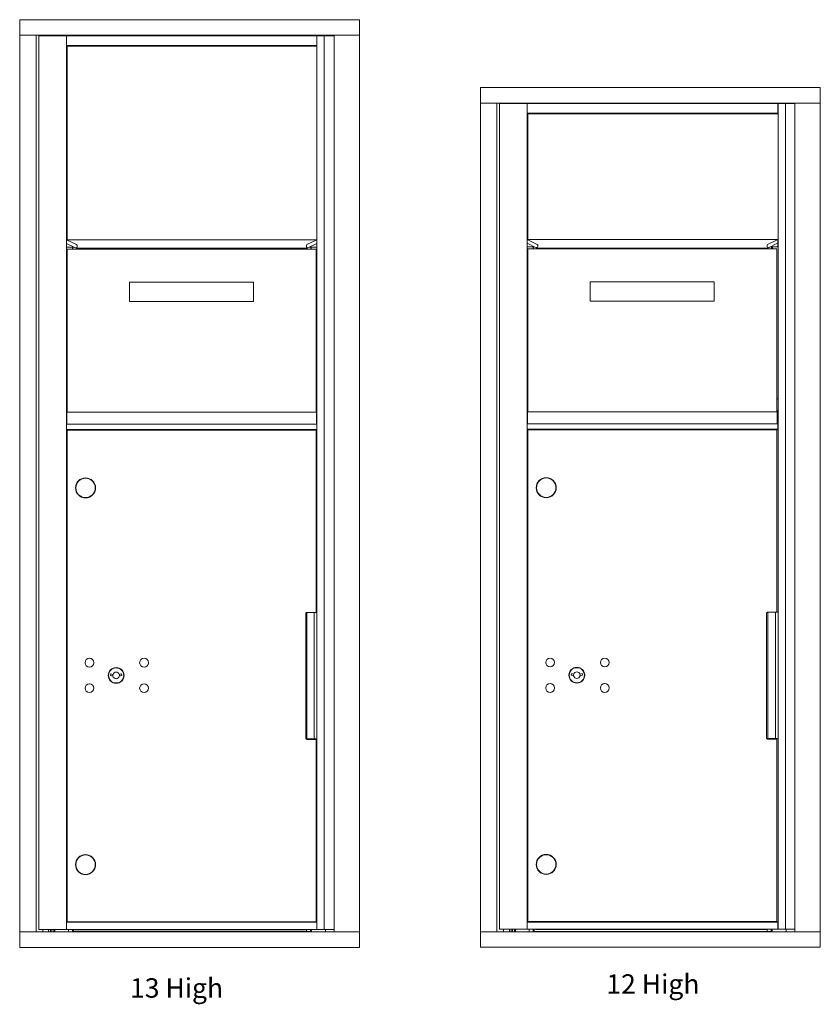
# Model space of a CAD drawing. Units: inches. Extents: x 398 to 863, y -88 to 107.
# Drawn here: x 463 to 504, y 34 to 84 of the extents above; entities that cross this region are included whole.
import ezdxf

# ---------------------------------------------------------------- set-up
doc = ezdxf.new("R2010")
doc.units = ezdxf.units.IN
doc.header["$LTSCALE"] = 0.5
doc.header["$MEASUREMENT"] = 0
doc.layers.add('ANNOTATION', color=7, linetype='Continuous')
doc.styles.add('SLDTEXTSTYLE0', font='TXT', dxfattribs={"width": 0.75})

msp = doc.modelspace()

# ---------------------------------------------------------------- linework, layer by layer
at = {"color": 2, "linetype": 'Continuous', "lineweight": 15}
for p, q in [((480.37022, 84.30136), (462.88322, 84.30136)), ((462.88322, 84.30136), (462.88322, 84.29136)), ((462.88322, 84.29136), (462.88322, 83.51136)), ((480.37022, 84.30136), (480.37022, 84.29136)), ((480.37022, 84.29136), (480.37022, 83.51136)), ((462.88322, 83.51136), (462.88322, 83.50136)), ((462.89085, 83.50136), (462.88322, 83.50136)), ((462.88322, 83.50136), (462.88322, 37.35136)), ((462.89085, 83.50136), (462.91322, 83.50136)), ((462.91322, 83.50136), (463.68322, 83.50136)), ((463.68322, 83.50136), (463.71322, 83.50136)), ((479.25059, 83.50136), (463.71322, 83.50136)), ((463.73322, 83.50136), (463.73322, 37.35136)), ((463.87021, 83.47636), (463.87021, 37.47636)), ((463.88359, 83.47636), (463.87021, 83.47636)), ((464.18922, 83.47636), (463.88359, 83.47636)), ((464.07322, 83.50136), (464.07322, 83.47636)), ((464.56222, 83.47636), (464.18922, 83.47636)), ((464.37322, 83.50136), (464.37322, 83.47636)), ((464.47322, 83.50136), (464.47322, 83.47636)), ((464.53322, 83.47636), (464.53322, 83.50136)), ((464.91721, 83.47636), (464.56222, 83.47636)), ((464.64521, 83.50136), (464.64521, 83.47636)), ((464.69522, 83.50136), (464.69522, 83.47636)), ((465.27722, 83.47636), (464.91721, 83.47636)), ((465.29221, 83.47636), (465.27722, 83.47636)), ((465.29221, 83.47636), (478.17722, 83.47636)), ((465.29221, 83.47234), (465.29221, 83.47636)), ((465.29221, 83.44636), (465.29221, 83.47234)), ((465.29221, 83.00636), (465.29221, 83.44636)), ((465.39521, 83.50136), (465.39521, 83.47636)), ((465.59522, 83.50136), (465.59522, 83.47636)), ((465.64522, 83.50136), (465.64522, 83.47636)), ((477.89522, 83.47636), (477.89522, 83.50136)), ((478.17722, 83.47636), (478.17722, 83.47234)), ((478.17722, 83.47636), (478.19222, 83.47636)), ((478.17722, 83.44636), (478.17722, 83.47234)), ((478.17722, 83.00636), (478.17722, 83.44636)), ((478.19222, 83.47636), (478.54673, 83.47636)), ((478.54673, 83.47636), (478.54673, 37.47636)), ((478.54673, 83.47636), (478.5542, 83.47636)), ((478.5542, 83.47636), (478.65431, 83.47636)), ((478.65431, 83.47636), (479.06239, 83.47636)), ((478.72022, 83.50136), (478.72022, 83.47636)), ((478.75022, 83.47636), (478.75022, 83.50136)), ((478.8612, 83.47636), (478.8612, 83.50136)), ((478.97587, 83.47636), (478.97587, 83.50136)), ((479.06239, 83.50136), (479.06239, 37.35136)), ((479.28059, 83.50136), (479.25059, 83.50136)), ((480.34022, 83.50136), (479.28059, 83.50136)), ((480.36258, 83.50136), (480.34022, 83.50136)), ((480.37022, 83.50136), (480.36258, 83.50136)), ((480.37022, 83.51136), (480.37022, 83.50136)), ((480.37022, 37.35136), (480.37022, 83.50136)), ((465.29221, 82.98038), (465.29221, 83.00636)), ((465.29221, 72.97636), (465.29221, 82.98038)), ((465.29221, 82.97636), (478.17722, 82.97636)), ((465.29221, 82.97636), (478.17722, 82.97636)), ((465.31721, 82.94136), (465.31721, 72.97636)), ((465.33222, 82.94136), (465.31721, 82.94136)), ((465.33222, 82.94136), (478.17722, 82.94136)), ((465.59222, 82.94136), (465.59222, 82.97636)), ((465.59522, 82.97636), (465.59522, 82.94136)), ((465.64522, 82.97636), (465.64522, 82.94136)), ((465.71021, 82.96136), (465.71021, 82.97636)), ((465.71021, 82.96136), (477.58022, 82.96136)), ((477.58022, 82.97636), (477.58022, 82.96136)), ((477.64522, 82.97636), (477.64522, 82.94136)), ((477.84522, 82.97636), (477.84522, 82.94136)), ((477.87722, 82.97636), (477.87722, 82.94136)), ((478.17722, 82.98038), (478.17722, 83.00636)), ((478.17722, 82.98038), (478.17722, 72.97636)), ((504.07001, 80.81137), (486.58301, 80.81137)), ((486.58301, 80.81137), (486.58301, 80.80137)), ((486.58301, 80.80137), (486.58301, 80.02137)), ((504.07001, 80.81137), (504.07001, 80.80137)), ((504.07001, 80.80137), (504.07001, 80.02137)), ((486.58301, 80.02137), (486.58301, 80.01137)), ((486.58301, 80.01137), (486.58301, 37.36137)), ((486.59065, 80.01137), (486.58301, 80.01137)), ((486.59065, 80.01137), (486.61301, 80.01137)), ((486.61301, 80.01137), (487.38301, 80.01137)), ((487.38301, 80.01137), (487.41301, 80.01137)), ((502.95039, 80.01137), (487.41301, 80.01137)), ((487.43301, 80.01137), (487.43301, 37.36137)), ((487.57001, 79.98637), (487.57001, 37.48637)), ((487.58339, 79.98637), (487.57001, 79.98637)), ((487.88901, 79.98637), (487.58339, 79.98637)), ((487.77301, 80.01137), (487.77301, 79.98637)), ((488.26201, 79.98637), (487.88901, 79.98637)), ((488.07301, 80.01137), (488.07301, 79.98637)), ((488.17301, 80.01137), (488.17301, 79.98637)), ((488.23301, 79.98637), (488.23301, 80.01137)), ((488.61701, 79.98637), (488.26201, 79.98637)), ((488.34501, 80.01137), (488.34501, 79.98637)), ((488.39501, 80.01137), (488.39501, 79.98637)), ((488.97701, 79.98637), (488.61701, 79.98637)), ((488.99201, 79.98637), (488.97701, 79.98637)), ((488.99201, 79.98235), (488.99201, 79.98637)), ((488.99201, 79.98637), (501.87701, 79.98637)), ((488.99201, 79.95637), (488.99201, 79.98235)), ((488.99201, 79.51637), (488.99201, 79.95637)), ((489.09501, 80.01137), (489.09501, 79.98637)), ((489.29501, 80.01137), (489.29501, 79.98637)), ((489.34501, 80.01137), (489.34501, 79.98637)), ((501.59501, 79.98637), (501.59501, 80.01137)), ((501.87701, 79.98637), (501.90377, 79.98637)), ((501.87701, 79.95637), (501.87701, 79.98637)), ((501.87701, 79.51637), (501.87701, 79.95637)), ((501.90377, 79.98637), (501.90377, 37.48637)), ((501.90377, 79.98637), (501.91877, 79.98637)), ((501.91877, 79.98637), (502.27328, 79.98637)), ((502.27328, 79.98637), (502.27328, 37.48637)), ((502.27328, 79.98637), (502.28075, 79.98637)), ((502.28075, 79.98637), (502.38086, 79.98637)), ((502.38086, 79.98637), (502.76219, 79.98637)), ((502.42001, 80.01137), (502.42001, 79.98637)), ((502.45001, 79.98637), (502.45001, 80.01137)), ((502.56099, 79.98637), (502.56099, 80.01137)), ((502.67567, 79.98637), (502.67567, 80.01137)), ((502.76219, 80.01137), (502.76219, 37.36137)), ((502.98039, 80.01137), (502.95039, 80.01137)), ((504.04001, 80.01137), (502.98039, 80.01137)), ((504.06237, 80.01137), (504.04001, 80.01137)), ((504.07001, 80.01137), (504.06237, 80.01137)), ((504.07001, 80.02137), (504.07001, 80.01137)), ((504.07001, 37.36137), (504.07001, 80.01137)), ((488.99201, 79.49039), (488.99201, 79.51637)), ((488.99201, 72.98637), (488.99201, 79.49039)), ((488.99201, 79.48637), (501.87701, 79.48637)), ((488.99201, 79.48637), (501.87701, 79.48637)), ((489.01701, 79.45137), (489.01701, 72.98637)), ((489.03201, 79.45137), (489.01701, 79.45137)), ((489.03201, 79.45137), (501.88701, 79.45137)), ((489.29201, 79.45137), (489.29201, 79.48637)), ((489.29501, 79.48637), (489.29501, 79.45137)), ((489.34501, 79.48637), (489.34501, 79.45137)), ((489.41001, 79.47137), (489.41001, 79.48637)), ((489.41001, 79.47137), (501.28001, 79.47137)), ((501.28001, 79.48637), (501.28001, 79.47137)), ((501.34501, 79.48637), (501.34501, 79.45137)), ((501.54501, 79.48637), (501.54501, 79.45137)), ((501.59501, 79.48637), (501.59501, 79.45137)), ((501.60377, 79.48637), (501.60377, 79.45137)), ((501.87701, 79.48637), (501.87701, 79.51637)), ((501.88701, 79.45137), (501.90201, 79.45137)), ((501.90201, 79.45137), (501.90201, 72.98637)), ((465.29221, 72.97613), (465.29221, 72.97636)), ((465.29221, 72.97636), (478.17722, 72.97636)), ((465.29221, 72.77419), (465.29221, 72.97613)), ((465.29221, 72.97613), (465.8095, 72.72553)), ((477.65993, 72.72553), (478.17722, 72.97613)), ((478.17722, 72.97613), (478.17722, 72.97636)), ((478.17722, 72.77419), (478.17722, 72.97613)), ((488.99201, 72.98614), (488.99201, 72.98637)), ((488.99201, 72.98637), (501.87701, 72.98637)), ((488.99201, 72.78419), (488.99201, 72.98614)), ((488.99201, 72.98614), (489.5093, 72.73554)), ((501.35973, 72.73554), (501.87701, 72.98614)), ((501.87701, 72.98637), (501.88701, 72.98637)), ((501.87701, 72.98614), (501.87701, 72.98637)), ((501.87701, 72.78419), (501.87701, 72.98614)), ((501.88701, 72.98637), (501.90201, 72.98637)), ((465.29221, 72.76809), (465.29221, 72.77419)), ((465.29221, 72.63136), (465.29221, 72.76809)), ((465.29221, 72.60538), (465.29221, 72.63136)), ((465.29221, 63.59136), (465.29221, 72.60538)), ((465.29221, 72.60136), (465.67281, 72.60136)), ((465.76146, 72.55842), (465.29815, 72.78287)), ((478.12722, 72.49886), (465.32222, 72.49886)), ((465.32222, 72.40511), (465.32222, 72.49886)), ((465.59222, 72.49886), (465.59222, 72.60136)), ((465.61722, 72.55136), (465.59222, 72.55136)), ((465.61722, 72.60136), (465.61722, 72.49886)), ((465.76336, 72.55796), (465.78582, 72.55796)), ((465.79765, 72.54088), (465.79352, 72.54288)), ((465.80358, 72.53946), (477.66585, 72.53946)), ((477.67591, 72.54288), (477.67178, 72.54088)), ((477.68362, 72.55796), (477.70607, 72.55796)), ((478.17128, 72.78287), (477.70797, 72.55842)), ((477.79662, 72.60136), (478.17722, 72.60136)), ((477.85222, 72.49886), (477.85222, 72.60136)), ((477.87722, 72.55136), (477.85222, 72.55136)), ((477.87722, 72.60136), (477.87722, 72.49886)), ((478.12722, 72.40511), (478.12722, 72.49886)), ((478.17722, 72.76809), (478.17722, 72.77419)), ((478.17722, 72.63136), (478.17722, 72.76809)), ((478.17722, 72.60538), (478.17722, 72.63136)), ((478.17722, 72.60538), (478.17722, 63.59136)), ((488.99201, 72.7781), (488.99201, 72.78419)), ((488.99201, 72.64137), (488.99201, 72.7781)), ((488.99201, 72.61538), (488.99201, 72.64137)), ((488.99201, 63.60137), (488.99201, 72.61538)), ((488.99201, 72.61137), (489.37261, 72.61137)), ((489.46126, 72.56842), (488.99795, 72.79287)), ((501.82701, 72.50887), (489.02201, 72.50887)), ((489.02201, 72.41512), (489.02201, 72.50887)), ((489.29201, 72.50887), (489.29201, 72.61137)), ((489.31701, 72.56137), (489.29201, 72.56137)), ((489.31701, 72.61137), (489.31701, 72.50887)), ((489.46315, 72.56796), (489.48561, 72.56796)), ((489.49745, 72.55088), (489.49332, 72.55289)), ((489.50338, 72.54946), (501.36565, 72.54946)), ((501.37571, 72.55289), (501.37158, 72.55088)), ((501.38341, 72.56796), (501.40587, 72.56796)), ((501.87108, 72.79287), (501.40777, 72.56842)), ((501.49642, 72.61137), (501.87701, 72.61137)), ((501.55201, 72.50887), (501.55201, 72.61137)), ((501.60377, 72.56137), (501.55201, 72.56137)), ((501.60377, 72.61137), (501.60377, 72.50887)), ((501.82701, 72.41512), (501.82701, 72.50887)), ((501.87701, 72.7781), (501.87701, 72.78419)), ((501.87701, 72.64137), (501.87701, 72.7781)), ((501.87701, 72.61137), (501.87701, 72.64137)), ((465.32222, 64.47921), (465.32222, 72.40511)), ((478.12722, 64.47921), (478.12722, 72.40511)), ((489.02201, 64.48921), (489.02201, 72.41512)), ((501.82701, 64.48921), (501.82701, 72.41512)), ((468.53721, 70.79886), (468.53721, 69.79886)), ((468.53721, 70.79886), (469.49722, 70.79886)), ((469.49722, 70.79886), (473.95222, 70.79886)), ((473.95222, 70.79886), (474.91222, 70.79886)), ((474.91222, 70.79886), (474.91222, 69.79886)), ((492.23701, 70.80887), (492.23701, 69.80887)), ((492.23701, 70.80887), (493.19701, 70.80887)), ((493.19701, 70.80887), (497.65201, 70.80887)), ((497.65201, 70.80887), (498.61201, 70.80887)), ((498.61201, 70.80887), (498.61201, 69.80887)), ((468.53721, 69.79886), (469.49722, 69.79886)), ((469.49722, 69.79886), (473.95222, 69.79886)), ((473.95222, 69.79886), (474.91222, 69.79886)), ((492.23701, 69.80887), (493.19701, 69.80887)), ((493.19701, 69.80887), (497.65201, 69.80887)), ((497.65201, 69.80887), (498.61201, 69.80887)), ((465.32222, 64.77636), (465.29221, 64.77636)), ((465.32222, 64.35744), (465.32222, 64.47921)), ((465.32222, 64.15162), (465.32222, 64.35744)), ((478.17722, 64.77636), (478.12722, 64.77636)), ((478.12722, 64.35744), (478.12722, 64.47921)), ((478.12722, 64.15162), (478.12722, 64.35744)), ((489.02201, 64.78637), (488.99201, 64.78637)), ((489.02201, 64.36744), (489.02201, 64.48921)), ((489.02201, 64.16163), (489.02201, 64.36744)), ((501.90377, 64.78637), (501.82701, 64.78637)), ((501.82701, 64.36744), (501.82701, 64.48921)), ((501.82701, 64.16163), (501.82701, 64.36744)), ((465.32222, 64.18886), (465.31222, 64.18886)), ((465.31222, 63.93886), (465.31222, 64.18886)), ((465.31222, 63.51636), (465.31222, 63.93886)), ((465.32222, 64.10886), (465.32222, 64.15162)), ((465.32222, 64.10886), (478.12722, 64.10886)), ((478.15722, 64.18886), (478.12722, 64.18886)), ((478.12722, 64.10886), (478.12722, 64.15162)), ((478.15722, 63.93886), (478.15722, 64.18886)), ((478.15722, 63.51636), (478.15722, 63.93886)), ((489.02201, 64.19887), (489.01201, 64.19887)), ((489.01201, 63.94887), (489.01201, 64.19887)), ((489.01201, 63.52637), (489.01201, 63.94887)), ((489.02201, 64.11887), (489.02201, 64.16163)), ((489.02201, 64.11887), (501.82701, 64.11887)), ((501.85701, 64.19887), (501.82701, 64.19887)), ((501.82701, 64.11887), (501.82701, 64.16163)), ((501.85701, 63.94887), (501.85701, 64.19887)), ((501.85701, 63.52637), (501.85701, 63.94887)), ((465.29221, 63.77636), (465.31222, 63.77636)), ((465.29221, 63.57636), (465.29221, 63.59136)), ((465.29221, 63.59136), (465.31222, 63.59136)), ((465.29221, 63.23136), (465.29221, 63.57636)), ((465.31222, 63.49136), (465.31222, 63.51636)), ((465.31222, 63.49136), (478.15722, 63.49136)), ((478.15722, 63.77636), (478.17722, 63.77636)), ((478.15722, 63.59136), (478.17722, 63.59136)), ((478.15722, 63.49136), (478.15722, 63.51636)), ((478.17722, 63.57636), (478.17722, 63.59136)), ((478.17722, 63.23136), (478.17722, 63.57636)), ((488.99201, 63.78637), (489.01201, 63.78637)), ((488.99201, 63.58637), (488.99201, 63.60137)), ((488.99201, 63.60137), (489.01201, 63.60137)), ((488.99201, 63.24137), (488.99201, 63.58637)), ((489.01201, 63.50137), (489.01201, 63.52637)), ((489.01201, 63.50137), (501.85701, 63.50137)), ((501.85701, 63.78637), (501.90377, 63.78637)), ((501.85701, 63.60137), (501.87701, 63.60137)), ((501.85701, 63.50137), (501.85701, 63.52637)), ((501.87701, 63.58637), (501.87701, 63.60137)), ((501.87701, 63.24137), (501.87701, 63.58637)), ((465.29221, 63.21636), (465.29221, 63.23136)), ((465.29221, 63.21636), (478.17722, 63.21636)), ((465.29221, 37.85136), (465.29221, 63.21636)), ((465.31935, 63.17936), (465.31935, 37.87936)), ((465.31935, 63.17936), (477.4651, 63.17936)), ((465.59222, 63.17936), (465.59222, 63.21636)), ((465.61722, 63.21636), (465.61722, 63.17936)), ((477.4651, 63.17936), (477.75167, 63.17936)), ((477.75167, 63.17936), (478.12672, 63.17936)), ((477.79422, 63.21636), (477.80322, 63.20736)), ((478.01322, 63.20736), (477.80322, 63.20736)), ((477.81472, 63.20736), (477.81472, 63.17936)), ((478.00172, 63.17936), (478.00172, 63.20736)), ((478.01322, 63.20736), (478.02222, 63.21636)), ((478.12672, 53.79436), (478.12672, 63.17936)), ((478.17722, 63.21636), (478.17722, 63.23136)), ((478.17722, 63.21636), (478.17722, 37.85136)), ((488.99201, 63.22637), (488.99201, 63.24137)), ((488.99201, 37.86136), (488.99201, 63.22637)), ((488.99201, 63.22637), (501.87701, 63.22637)), ((489.01915, 63.18937), (489.01915, 37.88937)), ((489.01915, 63.18937), (501.1649, 63.18937)), ((489.29201, 63.18937), (489.29201, 63.22637)), ((489.31701, 63.22637), (489.31701, 63.18937)), ((501.1649, 63.18937), (501.45147, 63.18937)), ((501.45147, 63.18937), (501.82651, 63.18937)), ((501.49401, 63.22637), (501.50301, 63.21737)), ((501.71301, 63.21737), (501.50301, 63.21737)), ((501.51451, 63.21737), (501.51451, 63.18937)), ((501.70151, 63.18937), (501.70151, 63.21737)), ((501.71301, 63.21737), (501.72201, 63.22637)), ((501.82651, 53.80437), (501.82651, 63.18937)), ((501.87701, 63.22637), (501.87701, 63.24137)), ((477.60172, 47.32736), (477.60172, 53.73136)), ((477.647, 53.79436), (477.647, 47.29436)), ((477.66033, 53.79436), (478.03389, 53.79436)), ((478.03389, 53.79436), (478.03389, 47.29436)), ((478.03389, 53.79436), (478.17722, 53.79436)), ((501.30151, 47.33737), (501.30151, 53.74137)), ((501.36451, 53.80437), (501.3954, 53.80437)), ((501.37355, 53.80437), (501.37355, 47.30437)), ((501.3954, 53.80437), (501.76044, 53.80437)), ((501.76044, 53.80437), (501.76044, 47.30437)), ((501.76044, 53.80437), (501.90377, 53.80437)), ((467.57479, 50.63658), (467.54971, 50.55537)), ((468.13972, 50.55537), (468.11464, 50.63658)), ((491.27459, 50.64659), (491.24951, 50.56537)), ((491.83951, 50.56537), (491.81444, 50.64659)), ((477.61191, 47.29436), (477.627, 47.29436)), ((477.627, 47.29436), (477.647, 47.29436)), ((477.64522, 47.29436), (477.64522, 47.26792)), ((477.647, 47.29436), (478.03389, 47.29436)), ((477.75167, 47.26436), (477.66472, 47.26436)), ((478.12672, 47.26436), (477.75167, 47.26436)), ((477.81472, 47.29436), (477.81472, 47.26436)), ((478.00172, 47.26436), (478.00172, 47.29436)), ((478.02722, 47.29436), (478.02722, 47.26436)), ((478.03389, 47.29436), (478.17722, 47.29436)), ((478.12672, 37.87936), (478.12672, 47.26436)), ((501.31355, 47.30437), (501.35355, 47.30437)), ((501.34501, 47.30437), (501.34501, 47.27792)), ((501.35355, 47.30437), (501.37355, 47.30437)), ((501.45147, 47.27437), (501.36451, 47.27437)), ((501.37355, 47.30437), (501.76044, 47.30437)), ((501.82651, 47.27437), (501.45147, 47.27437)), ((501.51451, 47.30437), (501.51451, 47.27437)), ((501.70151, 47.27437), (501.70151, 47.30437)), ((501.75377, 47.30437), (501.75377, 47.27437)), ((501.76044, 47.30437), (501.90377, 47.30437)), ((501.82651, 37.88937), (501.82651, 47.27437)), ((501.82651, 38.00636), (501.83877, 38.00636)), ((501.83877, 38.00636), (501.83877, 37.86137)), ((465.29221, 37.83597), (465.29221, 37.85136)), ((465.29221, 37.85136), (478.17722, 37.85136)), ((465.29221, 37.49177), (465.29221, 37.83597)), ((465.31935, 37.87936), (477.4651, 37.87936)), ((465.59222, 37.85136), (465.59222, 37.87936)), ((465.61722, 37.85136), (465.61722, 37.87936)), ((477.4651, 37.87936), (477.75167, 37.87936)), ((477.75167, 37.87936), (478.12672, 37.87936)), ((477.81472, 37.87936), (477.81472, 37.85136)), ((478.00172, 37.85136), (478.00172, 37.87936)), ((478.09222, 37.85136), (478.09222, 37.87936)), ((478.11222, 37.87936), (478.11222, 37.85136)), ((478.17722, 37.83597), (478.17722, 37.85136)), ((478.17722, 37.49177), (478.17722, 37.83597)), ((488.99201, 37.86137), (501.87701, 37.86137)), ((488.99201, 37.84597), (488.99201, 37.86136)), ((488.99201, 37.50177), (488.99201, 37.84597)), ((488.99201, 37.48637), (488.99201, 37.50177)), ((489.01915, 37.88937), (501.1649, 37.88937)), ((489.29201, 37.86137), (489.29201, 37.88937)), ((489.31701, 37.86137), (489.31701, 37.88937)), ((501.1649, 37.88937), (501.45147, 37.88937)), ((501.45147, 37.88937), (501.82651, 37.88937)), ((501.51451, 37.88937), (501.51451, 37.86137)), ((501.70151, 37.86137), (501.70151, 37.88937)), ((501.79201, 37.86137), (501.79201, 37.88937)), ((501.82651, 37.98637), (501.83877, 37.98637)), ((501.82651, 37.91137), (501.83877, 37.91137)), ((501.87701, 37.84597), (501.87701, 37.86137)), ((501.87701, 37.50177), (501.87701, 37.84597)), ((501.87701, 37.48637), (501.87701, 37.50177)), ((462.88322, 37.35136), (462.89085, 37.35136)), ((462.88322, 37.34136), (462.88322, 37.35136)), ((462.88322, 36.56136), (462.88322, 37.34136)), ((462.89085, 37.35136), (462.91322, 37.35136)), ((462.91322, 37.35136), (463.68322, 37.35136)), ((463.68322, 37.35136), (463.71322, 37.35136)), ((463.71322, 37.35136), (479.25059, 37.35136)), ((463.88359, 37.47636), (463.87021, 37.47636)), ((464.18922, 37.47636), (463.88359, 37.47636)), ((464.07322, 37.47636), (464.07322, 37.35136)), ((464.56222, 37.47636), (464.18922, 37.47636)), ((464.37322, 37.47636), (464.37322, 37.35136)), ((464.47322, 37.47636), (464.47322, 37.35136)), ((464.53322, 37.35136), (464.53322, 37.47636)), ((464.91721, 37.47636), (464.56222, 37.47636)), ((464.64521, 37.47636), (464.64521, 37.35136)), ((464.69522, 37.47636), (464.69522, 37.35136)), ((465.27722, 37.47636), (464.91721, 37.47636)), ((465.29221, 37.47636), (465.27722, 37.47636)), ((465.29221, 37.47637), (465.29221, 37.49177)), ((465.29221, 37.47636), (465.29221, 37.47637)), ((465.29221, 37.47636), (478.17722, 37.47636)), ((465.39521, 37.47636), (465.39521, 37.35136)), ((465.59522, 37.47636), (465.59522, 37.35136)), ((465.64522, 37.47636), (465.64522, 37.35136)), ((465.65321, 37.37136), (465.64522, 37.37136)), ((477.63722, 37.37136), (465.65321, 37.37136)), ((465.71021, 37.46136), (465.71021, 37.47636)), ((465.71021, 37.46136), (477.58022, 37.46136)), ((477.58022, 37.47636), (477.58022, 37.46136)), ((477.64522, 37.37136), (477.63722, 37.37136)), ((477.64522, 37.47636), (477.64522, 37.37136)), ((477.70322, 37.37136), (477.64522, 37.37136)), ((477.83722, 37.37136), (477.70322, 37.37136)), ((477.84522, 37.37136), (477.83722, 37.37136)), ((477.84522, 37.47636), (477.84522, 37.37136)), ((477.89522, 37.37136), (477.84522, 37.37136)), ((477.89522, 37.47636), (477.89522, 37.37136)), ((477.89522, 37.35136), (477.89522, 37.37136)), ((478.17722, 37.47637), (478.17722, 37.49177)), ((478.17722, 37.47637), (478.17722, 37.47636)), ((478.17722, 37.47636), (478.19222, 37.47636)), ((478.19222, 37.47636), (478.54673, 37.47636)), ((478.54673, 37.47636), (478.5542, 37.47636)), ((478.5542, 37.47636), (478.65431, 37.47636)), ((478.62022, 37.47636), (478.62022, 37.35136)), ((478.65431, 37.47636), (479.06239, 37.47636)), ((479.28059, 37.35136), (479.25059, 37.35136)), ((480.34022, 37.35136), (479.28059, 37.35136)), ((480.36258, 37.35136), (480.34022, 37.35136)), ((480.36258, 37.35136), (480.37022, 37.35136)), ((480.37022, 37.34136), (480.37022, 37.35136)), ((480.37022, 36.56136), (480.37022, 37.34136)), ((486.58301, 37.35137), (486.58301, 37.36137)), ((486.58301, 37.36137), (486.59065, 37.36137)), ((486.58301, 36.57137), (486.58301, 37.35137)), ((486.59065, 37.36137), (486.61301, 37.36137)), ((486.61301, 37.36137), (487.38301, 37.36137)), ((487.38301, 37.36137), (487.41301, 37.36137)), ((487.41301, 37.36137), (502.95039, 37.36137)), ((487.58339, 37.48637), (487.57001, 37.48637)), ((487.88901, 37.48637), (487.58339, 37.48637)), ((487.77301, 37.48637), (487.77301, 37.36137)), ((488.26201, 37.48637), (487.88901, 37.48637)), ((488.07301, 37.48637), (488.07301, 37.36137)), ((488.17301, 37.48637), (488.17301, 37.36137)), ((488.23301, 37.36137), (488.23301, 37.48637)), ((488.61701, 37.48637), (488.26201, 37.48637)), ((488.34501, 37.48637), (488.34501, 37.36137)), ((488.39501, 37.48637), (488.39501, 37.36137)), ((488.97701, 37.48637), (488.61701, 37.48637)), ((488.99201, 37.48637), (488.97701, 37.48637)), ((488.99201, 37.48637), (488.99201, 37.48637)), ((488.99201, 37.48637), (501.87701, 37.48637)), ((489.09501, 37.48637), (489.09501, 37.36137)), ((489.29501, 37.48637), (489.29501, 37.36137)), ((489.34501, 37.48637), (489.34501, 37.36137)), ((489.35301, 37.38137), (489.34501, 37.38137)), ((501.33701, 37.38137), (489.35301, 37.38137)), ((489.41001, 37.47137), (489.41001, 37.48637)), ((489.41001, 37.47137), (501.28001, 37.47137)), ((501.28001, 37.48637), (501.28001, 37.47137)), ((501.34501, 37.38137), (501.33701, 37.38137)), ((501.34501, 37.48637), (501.34501, 37.38137)), ((501.40301, 37.38137), (501.34501, 37.38137)), ((501.53701, 37.38137), (501.40301, 37.38137)), ((501.54501, 37.38137), (501.53701, 37.38137)), ((501.54501, 37.48637), (501.54501, 37.38137)), ((501.59501, 37.38137), (501.54501, 37.38137)), ((501.59501, 37.48637), (501.59501, 37.38137)), ((501.59501, 37.36137), (501.59501, 37.38137)), ((501.87701, 37.48637), (501.90377, 37.48637)), ((501.90377, 37.48637), (501.91877, 37.48637)), ((501.91877, 37.48637), (502.27328, 37.48637)), ((502.27328, 37.48637), (502.28075, 37.48637)), ((502.28075, 37.48637), (502.34899, 37.48637)), ((502.32001, 37.48637), (502.32001, 37.36137)), ((502.76219, 37.48637), (502.34899, 37.48637)), ((502.98039, 37.36137), (502.95039, 37.36137)), ((504.04001, 37.36137), (502.98039, 37.36137)), ((504.06237, 37.36137), (504.04001, 37.36137)), ((504.06237, 37.36137), (504.07001, 37.36137)), ((504.07001, 37.35137), (504.07001, 37.36137)), ((504.07001, 36.57137), (504.07001, 37.35137)), ((462.88322, 36.55136), (462.88322, 36.56136)), ((462.88322, 36.55136), (480.37022, 36.55136)), ((480.37022, 36.55136), (480.37022, 36.56136)), ((486.58301, 36.56136), (486.58301, 36.57137)), ((486.58301, 36.56136), (504.07001, 36.56136)), ((504.07001, 36.56136), (504.07001, 36.57137))]:
    msp.add_line(p, q, dxfattribs=at)
at = {"color": 2, "linetype": 'Continuous', "lineweight": 15, "flags": 128}
for points in [[(467.68443, 50.61001), (467.67519, 50.56607), (467.6771, 50.52501)], [(468.01233, 50.52501), (468.01424, 50.56607), (468.005, 50.61001)], [(491.38423, 50.62001), (491.37499, 50.57607), (491.37689, 50.53501)], [(491.71213, 50.53501), (491.71404, 50.57607), (491.7048, 50.62001)]]:
    msp.add_lwpolyline(points, dxfattribs=at)
at = {"color": 2, "linetype": 'Continuous', "lineweight": 15}
for centre, radius in [((466.26972, 60.20436), 0.515), ((466.26972, 60.20436), 0.5), ((489.96951, 60.21437), 0.515), ((489.96951, 60.21437), 0.5), ((466.46972, 51.20936), 0.227), ((469.28172, 51.20936), 0.227), ((490.16951, 51.21937), 0.227), ((492.98151, 51.21937), 0.227), ((467.84472, 50.55336), 0.40625), ((467.84472, 50.55336), 0.3875), ((491.54451, 50.56337), 0.40625), ((491.54451, 50.56337), 0.3875), ((466.46972, 49.89736), 0.227), ((469.28172, 49.89736), 0.227), ((490.16951, 49.90737), 0.227), ((492.98151, 49.90737), 0.227), ((466.26972, 40.81636), 0.515), ((466.26972, 40.81636), 0.5), ((489.96951, 40.82637), 0.515), ((489.96951, 40.82637), 0.5)]:
    msp.add_circle(centre, radius, dxfattribs=at)
for centre, radius, start, end in [((467.84472, 50.55336), 0.1675, 19.607057, 160.392943), ((491.54451, 50.56337), 0.1675, 19.607057, 160.392943), ((467.84472, 51.51086), 1, 252.842463, 260.50237), ((467.84472, 51.51086), 0.915, 252.842463, 260.069959), ((467.84472, 50.55336), 0.1675, 189.898022, 350.101978), ((467.84472, 51.51086), 0.915, 279.930041, 287.157537), ((467.84472, 51.51086), 1, 279.49763, 287.157537), ((491.54451, 51.52087), 1, 252.842463, 260.50237), ((491.54451, 51.52087), 0.915, 252.842463, 260.069959), ((491.54451, 50.56337), 0.1675, 189.898022, 350.101978), ((491.54451, 51.52087), 0.915, 279.930041, 287.157537), ((491.54451, 51.52087), 1, 279.49763, 287.157537)]:
    msp.add_arc(centre, radius, start, end, dxfattribs=at)
for centre, major_axis, start_param, end_param in [((465.2972, 72.76809), (0, 0.015), 6.10865238, 7.43582856), ((465.76336, 72.58796), (0, 0.03), 2.96705973, 3.8081284), ((465.77686, 72.5408), (0, 0.03), 5.26758371, 6.94972105), ((465.79542, 72.57243), (0, 0.03), 2.12599106, 2.96705973), ((465.80358, 72.63321), (0, 0.09375), 2.96705973, 6.10865238), ((477.66585, 72.63321), (0, 0.09375), 0.17453293, 3.31612558), ((477.67401, 72.57243), (0, 0.03), 3.31612558, 4.15719425), ((477.69257, 72.5408), (0, 0.03), 5.61664956, 7.2987869), ((477.70607, 72.58796), (0, 0.03), 2.47505691, 3.31612558), ((478.17223, 72.76809), (0, 0.015), 5.13054205, 6.45771823), ((488.997, 72.7781), (0, 0.015), 6.10865238, 7.43582856), ((489.46315, 72.59796), (0, 0.03), 2.96705973, 3.8081284), ((489.47666, 72.5508), (0, 0.03), 5.26758371, 6.94972105), ((489.49521, 72.58243), (0, 0.03), 2.12599106, 2.96705973), ((489.50338, 72.64321), (0, 0.09375), 2.96705973, 6.10865238), ((501.36565, 72.64321), (0, 0.09375), 0.17453293, 3.31612558), ((501.37381, 72.58243), (0, 0.03), 3.31612558, 4.15719425), ((501.39237, 72.5508), (0, 0.03), 5.61664956, 7.2987869), ((501.40587, 72.59796), (0, 0.03), 2.47505691, 3.31612558), ((501.87202, 72.7781), (0, 0.015), 5.13054205, 6.45771823)]:
    msp.add_ellipse(centre, major_axis=major_axis, ratio=0.36397023, start_param=start_param, end_param=end_param, dxfattribs=at)
for points, knots in [([(477.60172, 53.73136), (477.60235, 53.73809), (477.60361, 53.75154), (477.61335, 53.76952), (477.62763, 53.78354), (477.64557, 53.79271), (477.65829, 53.79381), (477.66472, 53.79436)], [0, 0, 0, 0, 0.19304731, 0.3859668, 0.58212549, 0.78897002, 1, 1, 1, 1]), ([(501.30151, 53.74137), (501.30214, 53.74809), (501.3034, 53.76154), (501.31314, 53.77953), (501.32743, 53.79355), (501.34537, 53.80271), (501.35809, 53.80381), (501.36451, 53.80437)], [0, 0, 0, 0, 0.19302765, 0.38594971, 0.58212621, 0.78896416, 1, 1, 1, 1]), ([(477.66472, 47.26436), (477.65722, 47.26512), (477.64221, 47.26663), (477.6219, 47.27923), (477.60789, 47.29741), (477.60226, 47.31449), (477.60184, 47.32443), (477.60172, 47.32736)], [0, 0, 0, 0, 0.24545549, 0.49188885, 0.71327711, 0.91542359, 1, 1, 1, 1]), ([(501.36451, 47.27437), (501.35702, 47.27512), (501.34201, 47.27663), (501.3217, 47.28923), (501.30768, 47.30741), (501.30206, 47.32449), (501.30164, 47.33443), (501.30151, 47.33737)], [0, 0, 0, 0, 0.24544996, 0.49187778, 0.71326105, 0.91540298, 1, 1, 1, 1])]:
    msp.add_open_spline(points, degree=3, knots=knots, dxfattribs=at)

# ---------------------------------------------------------------- texts
at = {"layer": 'ANNOTATION', "char_height": 1, "attachment_point": 1, "style": 'SLDTEXTSTYLE0'}
for s, insert in [('13 High', (468.5603, 34.96853)), ('12 High', (493.06581, 35.17187))]:
    msp.add_mtext(s, dxfattribs=dict(at, insert=insert))

doc.saveas('drawing.dxf')
